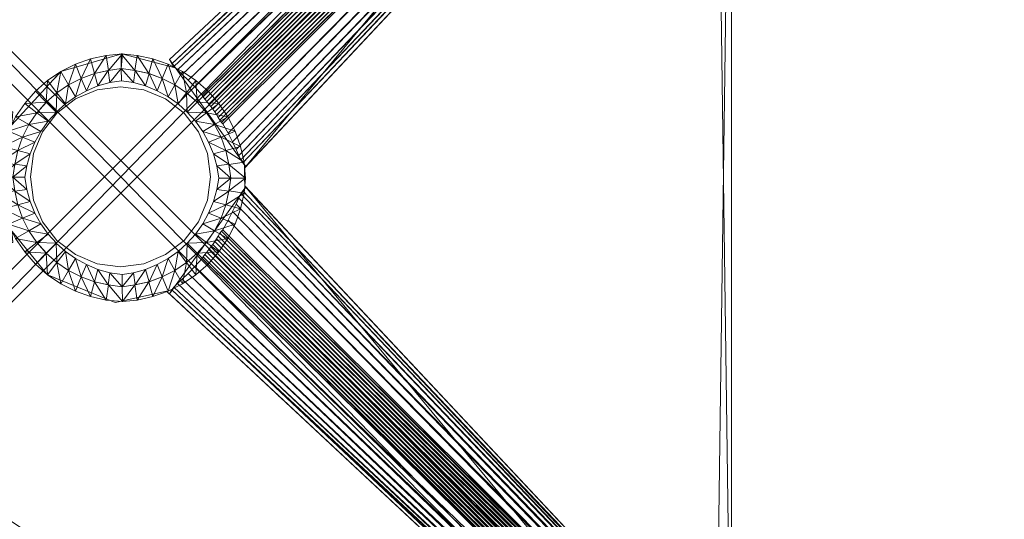
# Model space of a CAD drawing. Units: inches. Extents: x 129 to 279, y -140 to -80.
# Drawn here: x 188 to 200, y -114 to -108 of the extents above; entities that cross this region are included whole.
import ezdxf

# ---------------------------------------------------------------- set-up
doc = ezdxf.new("R2010")
doc.units = ezdxf.units.IN
doc.header["$LTSCALE"] = 0.28006
doc.header["$MEASUREMENT"] = 0
doc.linetypes.add('Dot', pattern=[6.35, 0, -6.35])
doc.layers.add('CET color Black or White', color=7, linetype='Continuous')
doc.layers.add('CET Default', color=7, linetype='Continuous')
doc.layers.add('CET color Grey50', color=9, linetype='Continuous', true_color=0x808080)

# ---------------------------------------------------------------- blocks, each defined once
blk = doc.blocks.new('*C12')
at = {"layer": 'CET color Black or White', "linetype": 'Continuous', "lineweight": 18}
blk.add_lwpolyline([(25.322, 20.195), (58.678, 20.195), (58.667, 20.332), (59.104, 19.797), (59.936, 19.456), (60.565, 19.594), (69.581, 11.188), (69.879, 11.234), (70.109, 11.555), (70.07, 11.782), (61.525, 20.889), (61.52, 21.106), (70.07, 30.218), (70.109, 30.445), (69.879, 30.766), (69.581, 30.812), (60.6, 22.439), (60.672, 22.337), (60.015, 22.507), (59.268, 22.291), (58.661, 21.635), (58.678, 21.796), (25.322, 21.796)], dxfattribs=at)
at = {"layer": 'CET color Black or White', "linetype": 'Dot', "lineweight": 0}
blk.add_lwpolyline([(25.322, 20.195), (58.678, 20.195), (58.667, 20.332), (59.104, 19.797), (59.936, 19.456), (60.565, 19.594), (69.581, 11.188), (69.879, 11.234), (70.109, 11.555), (70.07, 11.782), (61.525, 20.889), (61.52, 21.106), (70.07, 30.218), (70.109, 30.445), (69.879, 30.766), (69.581, 30.812), (60.6, 22.439), (60.672, 22.337), (60.015, 22.507), (59.268, 22.291), (58.661, 21.635), (58.678, 21.796), (25.322, 21.796)], dxfattribs=at)
blk.add_lwpolyline([(25.322, 20.195), (58.678, 20.195), (58.667, 20.332), (59.104, 19.797), (59.936, 19.456), (60.565, 19.594), (69.581, 11.188), (69.879, 11.234), (70.109, 11.555), (70.07, 11.782), (61.525, 20.889), (61.52, 21.106), (70.07, 30.218), (70.109, 30.445), (69.879, 30.766), (69.581, 30.812), (60.6, 22.439), (60.672, 22.337), (60.015, 22.507), (59.268, 22.291), (58.661, 21.635), (58.678, 21.796), (25.322, 21.796)], dxfattribs=at)
blk.add_lwpolyline([(25.322, 20.195), (58.678, 20.195), (58.667, 20.332), (59.104, 19.797), (59.936, 19.456), (60.565, 19.594), (69.581, 11.188), (69.879, 11.234), (70.109, 11.555), (70.07, 11.782), (61.525, 20.889), (61.52, 21.106), (70.07, 30.218), (70.109, 30.445), (69.879, 30.766), (69.581, 30.812), (60.6, 22.439), (60.672, 22.337), (60.015, 22.507), (59.268, 22.291), (58.661, 21.635), (58.678, 21.796), (25.322, 21.796)], dxfattribs=at)
blk.add_lwpolyline([(25.322, 20.195), (58.678, 20.195), (58.667, 20.332), (59.104, 19.797), (59.936, 19.456), (60.565, 19.594), (69.581, 11.188), (69.879, 11.234), (70.109, 11.555), (70.07, 11.782), (61.525, 20.889), (61.52, 21.106), (70.07, 30.218), (70.109, 30.445), (69.879, 30.766), (69.581, 30.812), (60.6, 22.439), (60.672, 22.337), (60.015, 22.507), (59.268, 22.291), (58.661, 21.635), (58.678, 21.796), (25.322, 21.796)], dxfattribs=at)
blk.add_lwpolyline([(25.322, 20.195), (58.678, 20.195), (58.667, 20.332), (59.104, 19.797), (59.936, 19.456), (60.565, 19.594), (69.581, 11.188), (69.879, 11.234), (70.109, 11.555), (70.07, 11.782), (61.525, 20.889), (61.52, 21.106), (70.07, 30.218), (70.109, 30.445), (69.879, 30.766), (69.581, 30.812), (60.6, 22.439), (60.672, 22.337), (60.015, 22.507), (59.268, 22.291), (58.661, 21.635), (58.678, 21.796), (25.322, 21.796)], dxfattribs=at)
blk.add_lwpolyline([(25.322, 20.195), (58.678, 20.195), (58.667, 20.332), (59.104, 19.797), (59.936, 19.456), (60.565, 19.594), (69.581, 11.188), (69.879, 11.234), (70.109, 11.555), (70.07, 11.782), (61.525, 20.889), (61.52, 21.106), (70.07, 30.218), (70.109, 30.445), (69.879, 30.766), (69.581, 30.812), (60.6, 22.439), (60.672, 22.337), (60.015, 22.507), (59.268, 22.291), (58.661, 21.635), (58.678, 21.796), (25.322, 21.796)], dxfattribs=at)
blk.add_lwpolyline([(25.322, 20.195), (58.678, 20.195), (58.667, 20.332), (59.104, 19.797), (59.936, 19.456), (60.565, 19.594), (69.581, 11.188), (69.879, 11.234), (70.109, 11.555), (70.07, 11.782), (61.525, 20.889), (61.52, 21.106), (70.07, 30.218), (70.109, 30.445), (69.879, 30.766), (69.581, 30.812), (60.6, 22.439), (60.672, 22.337), (60.015, 22.507), (59.268, 22.291), (58.661, 21.635), (58.678, 21.796), (25.322, 21.796)], dxfattribs=at)
at = {"layer": 'CET color Black or White', "linetype": 'Continuous', "lineweight": 18}
for points in [[(52.627, 28.5), (52.5, 28.373), (52.5, 13.627), (52.627, 13.5), (67.373, 13.5), (67.5, 13.627), (67.5, 28.373), (67.373, 28.5), (52.627, 28.5)], [(60.811, 22.03), (60.941, 21.916), (60.941, 21.916), (60.811, 22.03)]]:
    blk.add_lwpolyline(points, close=True, dxfattribs=at)
at = {"layer": 'CET color Black or White', "linetype": 'Dot', "lineweight": 0}
for points in [[(52.627, 28.5), (52.5, 28.373), (52.5, 13.627), (52.627, 13.5), (67.373, 13.5), (67.5, 13.627), (67.5, 28.373), (67.373, 28.5), (52.627, 28.5)], [(52.627, 28.5), (52.5, 28.373), (52.5, 13.627), (52.627, 13.5), (67.373, 13.5), (67.5, 13.627), (67.5, 28.373), (67.373, 28.5), (52.627, 28.5)], [(52.627, 28.5), (52.5, 28.373), (52.5, 13.627), (52.627, 13.5), (67.373, 13.5), (67.5, 13.627), (67.5, 28.373), (67.373, 28.5), (52.627, 28.5)], [(52.627, 28.5), (52.5, 28.373), (52.5, 13.627), (52.627, 13.5), (67.373, 13.5), (67.5, 13.627), (67.5, 28.373), (67.373, 28.5), (52.627, 28.5)], [(52.627, 28.5), (52.5, 28.373), (52.5, 13.627), (52.627, 13.5), (67.373, 13.5), (67.5, 13.627), (67.5, 28.373), (67.373, 28.5), (52.627, 28.5)], [(52.627, 28.5), (52.5, 28.373), (52.5, 13.627), (52.627, 13.5), (67.373, 13.5), (67.5, 13.627), (67.5, 28.373), (67.373, 28.5), (52.627, 28.5)], [(52.627, 28.5), (52.5, 28.373), (52.5, 13.627), (52.627, 13.5), (67.373, 13.5), (67.5, 13.627), (67.5, 28.373), (67.373, 28.5), (52.627, 28.5)], [(60.811, 22.03), (60.941, 21.916), (60.941, 21.916), (60.811, 22.03)], [(60.811, 22.03), (60.941, 21.916), (60.941, 21.916), (60.811, 22.03)], [(60.811, 22.03), (60.941, 21.916), (60.941, 21.916), (60.811, 22.03)], [(60.811, 22.03), (60.941, 21.916), (60.941, 21.916), (60.811, 22.03)], [(60.811, 22.03), (60.941, 21.916), (60.941, 21.916), (60.811, 22.03)], [(60.811, 22.03), (60.941, 21.916), (60.941, 21.916), (60.811, 22.03)], [(60.811, 22.03), (60.941, 21.916), (60.941, 21.916), (60.811, 22.03)]]:
    blk.add_lwpolyline(points, close=True, dxfattribs=at)
blk = doc.blocks.new('*C4')
at = {"layer": 'CET color Grey50', "linetype": 'Continuous', "lineweight": 0}
mesh = blk.add_polyface(dxfattribs=at)
corners = [(0.062, 0.062, 28.94), (37.95, 16.895, 28.94), (0.062, 41.938, 28.94), (37.95, 25.105, 28.94), (83.938, 41.938, 28.94), (46.05, 25.105, 28.94), (83.938, 0.062, 28.94), (46.05, 16.895, 28.94)]
mesh.append_faces([[corners[k] for k in face] for face in [(0, 1, 2, 0), (2, 1, 3, 2), (2, 3, 4, 2), (4, 3, 5, 4), (4, 5, 6, 4), (6, 5, 7, 6), (6, 7, 1, 6), (1, 0, 6, 1)]])
mesh = blk.add_polyface(dxfattribs=at)
corners = [(0.062, 0.062, 27.81), (37.95, 16.895, 27.81), (0.062, 41.938, 27.81), (37.95, 25.105, 27.81), (83.938, 41.938, 27.81), (46.05, 25.105, 27.81), (83.938, 0.062, 27.81), (46.05, 16.895, 27.81)]
mesh.append_faces([[corners[k] for k in face] for face in [(0, 2, 1, 0), (2, 3, 1, 2), (2, 4, 3, 2), (4, 5, 3, 4), (4, 6, 5, 4), (6, 7, 5, 6), (6, 1, 7, 6), (1, 6, 0, 1)]])
mesh = blk.add_polyface(dxfattribs=at)
corners = [(69.485, 30.723, 1.054), (69.947, 30.088, 1.054), (61.54, 21.127, 3.897), (69.491, 30.728, 1.054), (69.59, 30.764, 1.403), (60.628, 22.387, 4.586), (60.6, 22.439, 3.897), (69.556, 30.049, 0.5), (69.757, 30.016, 0.5), (69.757, 30.016, 1.054), (69.556, 30.049, 1.054), (69.621, 30.766, 1.498), (60.655, 22.354, 4.932), (69.654, 30.765, 1.592), (60.698, 22.311, 5.276), (69.69, 30.76, 1.685), (60.758, 22.256, 5.616), (69.728, 30.75, 1.777), (60.831, 22.187, 5.95), (69.769, 30.733, 1.866), (69.947, 30.088, 0.5), (60.914, 22.103, 6.279), (69.813, 30.706, 1.952), (69.949, 30.089, 1.054), (70.015, 30.172, 1.403), (61.501, 21.171, 4.586), (70.027, 30.201, 1.498), (61.478, 21.207, 4.932), (70.036, 30.232, 1.592), (61.451, 21.262, 5.276), (70.043, 30.268, 1.685), (70.043, 30.352, 1.866), (70.045, 30.307, 1.777), (61.376, 21.428, 5.95), (61.323, 21.533, 6.279), (70.036, 30.392, 1.934), (61.418, 21.336, 5.616), (69.805, 30.713, 1.934), (69.823, 30.698, 1.963), (61.013, 21.981, 6.634), (69.843, 30.677, 1.983), (61.034, 21.954, 6.653), (69.866, 30.65, 1.992), (61.06, 21.924, 6.655), (69.887, 30.62, 1.992), (61.085, 21.892, 6.656), (69.909, 30.59, 1.992), (61.11, 21.861, 6.656), (69.93, 30.56, 1.992), (61.135, 21.83, 6.656), (69.952, 30.53, 1.992), (61.157, 21.796, 6.656), (69.973, 30.5, 1.992), (61.178, 21.762, 6.656), (69.995, 30.47, 1.992), (61.2, 21.728, 6.655), (70.014, 30.44, 1.983), (61.221, 21.694, 6.653), (70.027, 30.413, 1.963), (61.24, 21.666, 6.634)]
mesh.append_faces([[corners[k] for k in face] for face in [(0, 1, 2, 0), (3, 4, 5, 3), (3, 5, 6, 3), (7, 8, 9, 7), (7, 9, 10, 7), (4, 5, 11, 4), (11, 5, 12, 11), (11, 12, 13, 11), (13, 12, 14, 13), (13, 14, 15, 13), (15, 16, 17, 15), (17, 18, 19, 17), (9, 8, 1, 9), (8, 20, 1, 8), (19, 21, 22, 19), (23, 24, 25, 23), (24, 25, 26, 24), (26, 27, 28, 26), (28, 29, 30, 28), (31, 32, 33, 31), (31, 34, 35, 31), (30, 36, 32, 30), (37, 38, 39, 37), (38, 40, 41, 38), (40, 42, 43, 40), (42, 44, 45, 42), (44, 46, 47, 44), (46, 48, 49, 46), (48, 49, 50, 48), (50, 51, 52, 50), (52, 53, 54, 52), (54, 55, 56, 54), (56, 57, 58, 56), (58, 59, 35, 58)]])
mesh = blk.add_polyface(dxfattribs=at)
corners = [(69.485, 30.723, 1.054), (61.54, 21.127, 3.897), (60.6, 22.439, 3.897), (69.69, 30.76, 1.685), (60.698, 22.311, 5.276), (60.758, 22.256, 5.616), (69.728, 30.75, 1.777), (60.831, 22.187, 5.95), (69.769, 30.733, 1.866), (60.914, 22.103, 6.279), (69.949, 30.089, 1.054), (61.501, 21.171, 4.586), (70.027, 30.201, 1.498), (61.478, 21.207, 4.932), (70.036, 30.232, 1.592), (61.451, 21.262, 5.276), (70.043, 30.352, 1.866), (61.376, 21.428, 5.95), (61.323, 21.533, 6.279), (70.043, 30.268, 1.685), (61.418, 21.336, 5.616), (70.045, 30.307, 1.777), (69.805, 30.713, 1.934), (61.013, 21.981, 6.634), (61.003, 22.002, 6.601), (69.813, 30.706, 1.952), (69.823, 30.698, 1.963), (61.034, 21.954, 6.653), (69.843, 30.677, 1.983), (61.06, 21.924, 6.655), (69.866, 30.65, 1.992), (61.085, 21.892, 6.656), (69.887, 30.62, 1.992), (61.11, 21.861, 6.656), (69.909, 30.59, 1.992), (61.135, 21.83, 6.656), (69.952, 30.53, 1.992), (61.157, 21.796, 6.656), (69.973, 30.5, 1.992), (61.178, 21.762, 6.656), (69.995, 30.47, 1.992), (61.2, 21.728, 6.655), (70.014, 30.44, 1.983), (61.221, 21.694, 6.653), (70.027, 30.413, 1.963), (61.24, 21.666, 6.634), (70.036, 30.392, 1.934), (61.256, 21.649, 6.601), (61.318, 21.736, 3.934), (61.155, 21.64, 7.504), (61.407, 21.559, 3.934), (61.234, 21.485, 7.504), (61.474, 21.372, 3.934), (61.292, 21.321, 7.504), (61.516, 21.178, 3.934), (61.33, 21.151, 7.504), (61.534, 20.981, 3.934), (61.353, 20.982, 7.504), (61.181, 21.134, 7.504), (61.205, 20.983, 7.504), (61.329, 21.154, 7.504)]
mesh.append_faces([[corners[k] for k in face] for face in [(0, 1, 2, 0), (3, 4, 5, 3), (6, 5, 7, 6), (8, 7, 9, 8), (10, 11, 1, 10), (12, 11, 13, 12), (14, 13, 15, 14), (16, 17, 18, 16), (19, 15, 20, 19), (21, 20, 17, 21), (22, 23, 24, 22), (25, 9, 24, 25), (26, 27, 23, 26), (28, 29, 27, 28), (30, 31, 29, 30), (32, 33, 31, 32), (34, 35, 33, 34), (36, 35, 37, 36), (38, 37, 39, 38), (40, 39, 41, 40), (42, 41, 43, 42), (44, 43, 45, 44), (46, 45, 47, 46), (46, 18, 47, 46), (48, 49, 50, 48), (50, 49, 51, 50), (50, 51, 52, 50), (52, 51, 53, 52), (52, 53, 54, 52), (54, 53, 55, 54), (54, 55, 56, 54), (56, 55, 57, 56), (58, 59, 57, 58), (58, 57, 60, 58)]])
mesh = blk.add_polyface(dxfattribs=at)
corners = [(22.933, 20.714, 6.905), (23.043, 20.448, 6.905), (23.219, 20.219, 6.905), (23.448, 20.044, 6.905), (23.714, 19.933, 6.905), (24, 19.896, 6.905), (24.286, 19.933, 6.905), (24.552, 20.044, 6.905), (24.781, 20.219, 6.905), (24.957, 20.448, 6.905), (25.067, 20.714, 6.905), (58.933, 20.714, 6.905), (59.043, 20.448, 6.905), (59.219, 20.219, 6.905), (59.448, 20.044, 6.905), (59.714, 19.933, 6.905), (60, 19.896, 6.905), (60.286, 19.933, 6.905), (60.552, 20.044, 6.905), (60.781, 20.219, 6.905), (60.957, 20.448, 6.905), (61.067, 20.714, 6.905), (22.896, 21, 6.905), (22.933, 21.286, 6.905), (23.043, 21.552, 6.905), (23.219, 21.781, 6.905), (23.448, 21.957, 6.905), (23.714, 22.067, 6.905), (24, 22.105, 6.905), (24.286, 22.067, 6.905), (24.552, 21.957, 6.905), (24.781, 21.781, 6.905), (24.957, 21.552, 6.905), (25.067, 21.286, 6.905), (25.105, 21, 6.905), (58.895, 21, 6.905), (58.933, 21.286, 6.905), (59.043, 21.552, 6.905), (59.219, 21.781, 6.905), (59.448, 21.957, 6.905), (59.714, 22.067, 6.905), (60, 22.105, 6.905), (60.286, 22.067, 6.905), (60.552, 21.957, 6.905), (60.781, 21.781, 6.905), (60.957, 21.552, 6.905), (61.067, 21.286, 6.905), (61.104, 21, 6.905), (16.5, 13.7, 27.75), (16.5, 13.7, 27.562), (16.527, 13.6, 27.562), (16.527, 13.6, 27.75), (16.6, 13.527, 27.75), (16.6, 13.527, 27.562), (16.7, 13.5, 27.562), (16.7, 13.5, 27.75), (31.3, 13.5, 27.562), (31.3, 13.5, 27.75), (31.4, 13.527, 27.75), (31.4, 13.527, 27.562), (31.473, 13.6, 27.75), (31.473, 13.6, 27.562), (31.5, 13.7, 27.75), (31.5, 13.7, 27.562), (52.5, 13.7, 27.562), (52.5, 13.7, 27.75), (52.527, 13.6, 27.562), (52.527, 13.6, 27.75), (52.6, 13.527, 27.562), (52.6, 13.527, 27.75), (52.7, 13.5, 27.562), (52.7, 13.5, 27.75), (67.3, 13.5, 27.75), (67.3, 13.5, 27.562), (67.4, 13.527, 27.75), (67.4, 13.527, 27.562), (67.473, 13.6, 27.562), (67.473, 13.6, 27.75), (67.5, 13.7, 27.75), (67.5, 13.7, 27.562), (22.933, 20.714, 27.562), (23.043, 20.448, 27.562), (23.219, 20.219, 27.562), (23.448, 20.044, 27.562), (23.714, 19.933, 27.562), (24, 19.896, 27.562), (24.286, 19.933, 27.562), (24.552, 20.044, 27.562), (24.781, 20.219, 27.562), (24.957, 20.448, 27.562), (25.067, 20.714, 27.562), (58.933, 20.714, 27.562), (59.043, 20.448, 27.562), (59.219, 20.219, 27.562), (59.448, 20.044, 27.562), (59.714, 19.933, 27.562), (60, 19.896, 27.562), (60.286, 19.933, 27.562), (60.552, 20.044, 27.562), (60.781, 20.219, 27.562), (60.957, 20.448, 27.562), (61.067, 20.714, 27.562), (22.896, 21, 27.562), (22.933, 21.286, 27.562), (23.043, 21.552, 27.562), (23.219, 21.781, 27.562), (23.448, 21.957, 27.562), (23.714, 22.067, 27.562), (24, 22.105, 27.562), (24.286, 22.067, 27.562), (24.552, 21.957, 27.562), (24.781, 21.781, 27.562), (24.957, 21.552, 27.562), (25.067, 21.286, 27.562), (25.105, 21, 27.562), (58.895, 21, 27.562), (58.933, 21.286, 27.562), (59.043, 21.552, 27.562), (59.219, 21.781, 27.562), (59.448, 21.957, 27.562), (59.714, 22.067, 27.562), (60, 22.105, 27.562), (60.286, 22.067, 27.562), (60.552, 21.957, 27.562), (60.781, 21.781, 27.562), (60.957, 21.552, 27.562), (61.067, 21.286, 27.562), (61.104, 21, 27.562), (16.5, 28.3, 27.562), (16.5, 28.3, 27.75), (16.527, 28.4, 27.562), (16.527, 28.4, 27.75), (16.6, 28.473, 27.75), (16.6, 28.473, 27.562), (16.7, 28.5, 27.75), (16.7, 28.5, 27.562), (31.3, 28.5, 27.75), (31.3, 28.5, 27.562), (31.4, 28.473, 27.562), (31.4, 28.473, 27.75), (31.473, 28.4, 27.562), (31.473, 28.4, 27.75), (31.5, 28.3, 27.75), (31.5, 28.3, 27.562), (52.5, 28.3, 27.75), (52.5, 28.3, 27.562), (52.527, 28.4, 27.562), (52.527, 28.4, 27.75), (52.6, 28.473, 27.562), (52.6, 28.473, 27.75), (52.7, 28.5, 27.562), (52.7, 28.5, 27.75), (67.3, 28.5, 27.562), (67.3, 28.5, 27.75), (67.4, 28.473, 27.562), (67.4, 28.473, 27.75), (67.473, 28.4, 27.75), (67.473, 28.4, 27.562), (67.5, 28.3, 27.562), (67.5, 28.3, 27.75)]
mesh.append_faces([[corners[k] for k in face] for face in [(0, 1, 81, 0), (0, 80, 22, 0), (0, 81, 80, 0), (1, 2, 82, 1), (1, 82, 81, 1), (2, 3, 83, 2), (2, 83, 82, 2), (3, 4, 84, 3), (3, 84, 83, 3), (4, 5, 85, 4), (4, 85, 84, 4), (5, 6, 86, 5), (5, 86, 85, 5), (6, 7, 87, 6), (6, 87, 86, 6), (7, 8, 88, 7), (7, 88, 87, 7), (8, 9, 89, 8), (8, 89, 88, 8), (9, 10, 90, 9), (9, 90, 89, 9), (10, 34, 114, 10), (10, 114, 90, 10), (11, 12, 92, 11), (11, 91, 35, 11), (11, 92, 91, 11), (12, 13, 93, 12), (12, 93, 92, 12), (13, 14, 94, 13), (13, 94, 93, 13), (14, 15, 95, 14), (14, 95, 94, 14), (15, 16, 96, 15), (15, 96, 95, 15), (16, 17, 97, 16), (16, 97, 96, 16), (17, 18, 98, 17), (17, 98, 97, 17), (18, 19, 99, 18), (18, 99, 98, 18), (19, 20, 100, 19), (19, 100, 99, 19), (20, 21, 101, 20), (20, 101, 100, 20), (21, 47, 127, 21), (21, 127, 101, 21), (22, 80, 102, 22), (22, 102, 23, 22), (23, 102, 103, 23), (23, 103, 24, 23), (24, 103, 104, 24), (24, 104, 25, 24), (25, 104, 105, 25), (25, 105, 26, 25), (26, 105, 106, 26), (26, 106, 27, 26), (27, 106, 107, 27), (27, 107, 28, 27), (28, 107, 108, 28), (28, 108, 29, 28), (29, 108, 109, 29), (29, 109, 30, 29), (30, 109, 110, 30), (30, 110, 31, 30), (31, 110, 111, 31), (31, 111, 32, 31), (32, 111, 112, 32), (32, 112, 33, 32), (33, 112, 113, 33), (33, 113, 34, 33), (34, 113, 114, 34), (35, 91, 115, 35), (35, 115, 36, 35), (36, 115, 116, 36), (36, 116, 37, 36), (37, 116, 117, 37), (37, 117, 38, 37), (38, 117, 118, 38), (38, 118, 39, 38), (39, 118, 119, 39), (39, 119, 40, 39), (40, 119, 120, 40), (40, 120, 41, 40), (41, 120, 121, 41), (41, 121, 42, 41), (42, 121, 122, 42), (42, 122, 43, 42), (43, 122, 123, 43), (43, 123, 44, 43), (44, 123, 124, 44), (44, 124, 45, 44), (45, 124, 125, 45), (45, 125, 46, 45), (46, 125, 126, 46), (46, 126, 47, 46), (47, 126, 127, 47), (48, 51, 52, 48), (48, 52, 55, 48), (48, 55, 136, 48), (48, 134, 129, 48), (48, 136, 134, 48), (48, 129, 49, 48), (48, 49, 51, 48), (49, 50, 51, 49), (49, 53, 50, 49), (49, 54, 53, 49), (49, 128, 54, 49), (49, 129, 128, 49), (50, 53, 52, 50), (50, 52, 51, 50), (52, 53, 55, 52), (53, 54, 55, 53), (54, 56, 55, 54), (55, 56, 57, 55), (54, 128, 56, 54), (55, 57, 142, 55), (55, 142, 136, 55), (56, 58, 57, 56), (56, 59, 58, 56), (56, 61, 59, 56), (56, 63, 61, 56), (56, 128, 135, 56), (56, 135, 63, 56), (57, 58, 60, 57), (57, 60, 62, 57), (57, 62, 142, 57), (58, 59, 60, 58), (59, 61, 60, 59), (60, 61, 62, 60), (61, 63, 62, 61), (63, 135, 137, 63), (63, 137, 143, 63), (62, 63, 143, 62), (62, 143, 142, 62), (64, 65, 145, 64), (65, 64, 66, 65), (65, 66, 67, 65), (64, 70, 66, 64), (64, 145, 150, 64), (64, 150, 152, 64), (64, 152, 70, 64), (65, 144, 145, 65), (65, 67, 71, 65), (65, 71, 144, 65), (66, 70, 68, 66), (67, 69, 71, 67), (66, 68, 67, 66), (67, 68, 69, 67), (69, 68, 70, 69), (69, 70, 71, 69), (70, 152, 158, 70), (70, 158, 73, 70), (70, 72, 71, 70), (70, 73, 72, 70), (71, 72, 144, 71), (72, 74, 78, 72), (72, 78, 151, 72), (72, 151, 144, 72), (72, 73, 75, 72), (72, 75, 74, 72), (73, 79, 75, 73), (73, 158, 79, 73), (74, 77, 78, 74), (75, 79, 76, 75), (74, 75, 76, 74), (74, 76, 77, 74), (76, 79, 77, 76), (77, 79, 78, 77), (78, 153, 151, 78), (78, 159, 153, 78), (79, 158, 159, 79), (79, 159, 78, 79), (129, 132, 131, 129), (129, 134, 132, 129), (128, 130, 133, 128), (128, 133, 135, 128), (129, 131, 130, 129), (129, 130, 128, 129), (130, 131, 133, 130), (131, 132, 133, 131), (132, 135, 133, 132), (132, 134, 135, 132), (135, 134, 136, 135), (135, 136, 137, 135), (136, 139, 138, 136), (136, 138, 137, 136), (136, 141, 139, 136), (136, 142, 141, 136), (137, 138, 140, 137), (137, 140, 143, 137), (139, 141, 140, 139), (139, 140, 138, 139), (141, 142, 143, 141), (141, 143, 140, 141), (144, 151, 147, 144), (145, 144, 147, 145), (145, 147, 146, 145), (145, 146, 150, 145), (147, 149, 146, 147), (147, 151, 149, 147), (146, 149, 148, 146), (146, 148, 150, 146), (148, 149, 151, 148), (148, 151, 150, 148), (150, 151, 152, 150), (151, 153, 152, 151), (152, 153, 155, 152), (152, 155, 154, 152), (152, 154, 158, 152), (153, 159, 155, 153), (154, 155, 156, 154), (154, 156, 157, 154), (154, 157, 158, 154), (155, 159, 156, 155), (156, 159, 157, 156), (157, 159, 158, 157)]])
mesh = blk.add_polyface(dxfattribs=at)
corners = [(58.824, 21.9, 3.934), (58.955, 22.049, 3.934), (59.088, 21.915, 7.504), (58.973, 21.785, 7.504), (59.103, 22.18, 3.934), (59.219, 22.03, 7.504), (59.268, 22.291, 3.934), (59.363, 22.128, 7.504), (59.445, 22.381, 3.934), (59.518, 22.207, 7.504), (59.632, 22.447, 3.934), (59.682, 22.266, 7.504), (59.825, 22.49, 3.934), (59.853, 22.303, 7.504), (60.023, 22.507, 3.934), (60.007, 22.507, 3.934), (60.205, 22.49, 3.934), (60.177, 22.303, 7.504), (60.009, 22.327, 7.504), (58.875, 21.64, 7.504), (59.11, 21.681, 7.504), (59.021, 21.556, 7.504), (59.212, 21.794, 7.504), (59.089, 21.916, 7.504), (59.088, 21.915, 7.504), (59.209, 21.792, 7.504), (59.323, 21.894, 7.504), (59.447, 21.982, 7.504), (59.581, 22.056, 7.504), (59.68, 22.266, 7.504), (59.722, 22.114, 7.504), (59.849, 22.303, 7.504), (59.869, 22.155, 7.504), (60.01, 22.179, 7.504), (60.161, 22.155, 7.504), (60.181, 22.303, 7.504)]
mesh.append_faces([[corners[k] for k in face] for face in [(0, 1, 2, 0), (0, 2, 3, 0), (1, 2, 4, 1), (4, 2, 5, 4), (4, 5, 6, 4), (6, 5, 7, 6), (6, 7, 8, 6), (8, 7, 9, 8), (8, 9, 10, 8), (10, 9, 11, 10), (10, 11, 12, 10), (12, 11, 13, 12), (12, 13, 14, 12), (15, 16, 17, 15), (15, 17, 18, 15), (14, 13, 18, 14), (19, 20, 21, 19), (19, 3, 20, 19), (20, 3, 22, 20), (3, 23, 22, 3), (24, 25, 5, 24), (25, 26, 5, 25), (5, 26, 7, 5), (26, 27, 7, 26), (7, 27, 9, 7), (27, 28, 9, 27), (9, 28, 29, 9), (28, 30, 29, 28), (29, 30, 31, 29), (30, 32, 31, 30), (31, 32, 18, 31), (32, 33, 18, 32), (18, 34, 33, 18), (18, 35, 34, 18)]])
mesh = blk.add_polyface(dxfattribs=at)
corners = [(61.318, 21.736, 3.934), (61.206, 21.9, 3.934), (61.057, 21.785, 7.504), (61.155, 21.64, 7.504), (60.205, 22.49, 3.934), (60.398, 22.447, 3.934), (60.348, 22.266, 7.504), (60.177, 22.303, 7.504), (60.585, 22.381, 3.934), (60.512, 22.207, 7.504), (60.762, 22.291, 3.934), (60.667, 22.128, 7.504), (60.926, 22.18, 3.934), (60.811, 22.03, 7.504), (61.075, 22.049, 3.934), (60.942, 21.915, 7.504), (60.92, 21.681, 7.504), (61.009, 21.556, 7.504), (60.818, 21.794, 7.504), (61.082, 21.423, 7.504), (61.234, 21.485, 7.504), (61.14, 21.281, 7.504), (61.292, 21.323, 7.504), (61.181, 21.134, 7.504), (61.329, 21.154, 7.504), (60.161, 22.155, 7.504), (60.181, 22.303, 7.504), (60.308, 22.114, 7.504), (60.35, 22.266, 7.504), (60.449, 22.056, 7.504), (60.583, 21.982, 7.504), (60.707, 21.894, 7.504), (60.82, 21.792, 7.504), (60.942, 21.915, 7.504), (60.941, 21.916, 7.504)]
mesh.append_faces([[corners[k] for k in face] for face in [(0, 1, 2, 0), (0, 2, 3, 0), (4, 5, 6, 4), (4, 6, 7, 4), (5, 8, 9, 5), (5, 9, 6, 5), (8, 10, 11, 8), (8, 11, 9, 8), (10, 12, 13, 10), (10, 13, 11, 10), (12, 14, 15, 12), (12, 15, 13, 12), (14, 15, 1, 14), (1, 15, 2, 1), (16, 17, 3, 16), (16, 3, 2, 16), (16, 2, 18, 16), (17, 19, 20, 17), (17, 20, 3, 17), (19, 21, 22, 19), (19, 22, 20, 19), (21, 23, 24, 21), (21, 24, 22, 21), (25, 26, 27, 25), (26, 28, 27, 26), (27, 28, 29, 27), (28, 9, 29, 28), (29, 9, 30, 29), (9, 11, 30, 9), (30, 11, 31, 30), (11, 13, 31, 11), (31, 13, 32, 31), (13, 33, 32, 13), (18, 2, 34, 18)]])
mesh = blk.add_polyface(dxfattribs=at)
corners = [(58.712, 20.241, 3.934), (58.824, 20.077, 3.934), (58.973, 20.192, 7.504), (58.875, 20.337, 7.504), (58.623, 20.418, 3.934), (58.496, 20.996, 3.934), (58.7, 20.826, 7.504), (58.676, 20.995, 7.504), (58.7, 21.151, 7.504), (58.514, 21.178, 3.934), (58.556, 21.372, 3.934), (58.738, 21.321, 7.504), (58.514, 20.799, 3.934), (58.556, 20.605, 3.934), (58.738, 20.656, 7.504), (58.623, 21.559, 3.934), (58.796, 21.485, 7.504), (58.796, 20.492, 7.504), (58.712, 21.736, 3.934), (58.875, 21.64, 7.504), (58.824, 21.9, 3.934), (58.973, 21.785, 7.504), (58.701, 21.154, 7.504), (58.849, 21.134, 7.504), (58.825, 20.994, 7.504), (58.701, 20.823, 7.504), (58.849, 20.843, 7.504), (58.737, 21.323, 7.504), (58.89, 21.281, 7.504), (58.737, 20.654, 7.504), (58.89, 20.696, 7.504), (58.947, 21.423, 7.504), (58.947, 20.554, 7.504), (59.021, 21.556, 7.504), (59.021, 20.421, 7.504)]
mesh.append_faces([[corners[k] for k in face] for face in [(0, 1, 2, 0), (0, 2, 3, 0), (0, 3, 4, 0), (5, 6, 7, 5), (5, 8, 7, 5), (9, 10, 11, 9), (9, 11, 8, 9), (12, 13, 14, 12), (12, 14, 6, 12), (10, 15, 16, 10), (10, 16, 11, 10), (13, 4, 17, 13), (13, 17, 14, 13), (15, 18, 19, 15), (15, 19, 16, 15), (4, 3, 17, 4), (18, 20, 21, 18), (18, 21, 19, 18), (7, 22, 23, 7), (7, 23, 24, 7), (7, 25, 26, 7), (7, 26, 24, 7), (22, 27, 28, 22), (22, 28, 23, 22), (25, 29, 30, 25), (25, 30, 26, 25), (27, 16, 31, 27), (27, 31, 28, 27), (29, 17, 32, 29), (29, 32, 30, 29), (16, 19, 33, 16), (16, 33, 31, 16), (17, 3, 34, 17), (17, 34, 32, 17)]])
mesh = blk.add_polyface(dxfattribs=at)
corners = [(69.485, 11.278, 1.054), (61.54, 20.873, 3.897), (60.6, 19.561, 3.897), (69.69, 11.24, 1.685), (60.698, 19.689, 5.276), (60.758, 19.744, 5.616), (69.728, 11.251, 1.777), (60.831, 19.813, 5.95), (69.769, 11.267, 1.866), (60.914, 19.897, 6.279), (69.949, 11.911, 1.054), (61.501, 20.829, 4.586), (70.027, 11.799, 1.498), (61.478, 20.793, 4.932), (70.036, 11.768, 1.592), (61.451, 20.738, 5.276), (70.043, 11.648, 1.866), (61.376, 20.572, 5.95), (61.323, 20.467, 6.279), (70.043, 11.732, 1.685), (61.418, 20.663, 5.616), (70.045, 11.693, 1.777), (69.805, 11.287, 1.934), (61.013, 20.019, 6.634), (61.003, 19.998, 6.601), (69.813, 11.294, 1.952), (69.823, 11.302, 1.963), (61.034, 20.046, 6.653), (69.843, 11.323, 1.983), (61.06, 20.076, 6.655), (69.866, 11.351, 1.992), (61.085, 20.108, 6.656), (69.887, 11.38, 1.992), (61.11, 20.139, 6.656), (69.909, 11.41, 1.992), (61.135, 20.17, 6.656), (69.952, 11.47, 1.992), (61.157, 20.204, 6.656), (69.973, 11.5, 1.992), (61.178, 20.238, 6.656), (69.995, 11.53, 1.992), (61.2, 20.272, 6.655), (70.014, 11.56, 1.983), (61.221, 20.306, 6.653), (70.027, 11.587, 1.963), (61.24, 20.334, 6.634), (70.036, 11.608, 1.934), (61.256, 20.35, 6.601), (61.318, 20.241, 3.934), (61.155, 20.337, 7.504), (61.407, 20.418, 3.934), (61.234, 20.492, 7.504), (61.474, 20.605, 3.934), (61.292, 20.656, 7.504), (61.516, 20.799, 3.934), (61.33, 20.826, 7.504), (61.534, 20.981, 3.934), (61.353, 20.982, 7.504), (61.181, 20.843, 7.504), (61.205, 20.983, 7.503), (61.329, 20.823, 7.504)]
mesh.append_faces([[corners[k] for k in face] for face in [(0, 1, 2, 0), (3, 4, 5, 3), (6, 5, 7, 6), (8, 7, 9, 8), (10, 11, 1, 10), (12, 11, 13, 12), (14, 13, 15, 14), (16, 17, 18, 16), (19, 15, 20, 19), (21, 20, 17, 21), (22, 23, 24, 22), (25, 9, 24, 25), (26, 27, 23, 26), (28, 29, 27, 28), (30, 31, 29, 30), (32, 33, 31, 32), (34, 35, 33, 34), (36, 35, 37, 36), (38, 37, 39, 38), (40, 39, 41, 40), (42, 41, 43, 42), (44, 43, 45, 44), (46, 45, 47, 46), (46, 18, 47, 46), (48, 49, 50, 48), (50, 49, 51, 50), (50, 51, 52, 50), (52, 51, 53, 52), (52, 53, 54, 52), (54, 53, 55, 54), (54, 55, 56, 54), (56, 55, 57, 56), (58, 59, 57, 58), (58, 57, 60, 58)]])
mesh = blk.add_polyface(dxfattribs=at)
corners = [(60.205, 19.487, 3.934), (60.398, 19.53, 3.934), (60.348, 19.711, 7.504), (60.177, 19.674, 7.504), (60.585, 19.596, 3.934), (60.512, 19.77, 7.504), (60.762, 19.686, 3.934), (60.667, 19.849, 7.504), (60.926, 19.797, 3.934), (60.811, 19.947, 7.504), (61.075, 19.928, 3.934), (60.942, 20.062, 7.504), (61.206, 20.077, 3.934), (61.057, 20.192, 7.504), (61.318, 20.241, 3.934), (61.155, 20.337, 7.504), (60.161, 19.822, 7.504), (60.181, 19.675, 7.504), (60.308, 19.863, 7.504), (60.35, 19.711, 7.504), (60.449, 19.921, 7.504), (60.583, 19.995, 7.504), (60.707, 20.083, 7.504), (60.82, 20.185, 7.504), (60.942, 20.062, 7.504), (60.818, 20.183, 7.504), (60.941, 20.061, 7.504), (60.92, 20.296, 7.504), (61.009, 20.421, 7.504), (61.082, 20.554, 7.504), (61.234, 20.492, 7.504), (61.14, 20.696, 7.504), (61.292, 20.654, 7.504), (61.181, 20.843, 7.504), (61.329, 20.823, 7.504)]
mesh.append_faces([[corners[k] for k in face] for face in [(0, 1, 2, 0), (0, 2, 3, 0), (1, 4, 5, 1), (1, 5, 2, 1), (4, 6, 7, 4), (4, 7, 5, 4), (6, 8, 9, 6), (6, 9, 7, 6), (8, 10, 11, 8), (8, 11, 9, 8), (10, 11, 12, 10), (12, 13, 14, 12), (12, 11, 13, 12), (14, 13, 15, 14), (16, 17, 18, 16), (17, 19, 18, 17), (18, 19, 20, 18), (19, 5, 20, 19), (20, 5, 21, 20), (5, 7, 21, 5), (21, 7, 22, 21), (7, 9, 22, 7), (22, 9, 23, 22), (9, 24, 23, 9), (25, 13, 26, 25), (25, 27, 13, 25), (13, 27, 15, 13), (27, 28, 15, 27), (28, 29, 30, 28), (28, 30, 15, 28), (29, 31, 32, 29), (29, 32, 30, 29), (31, 33, 34, 31), (31, 34, 32, 31)]])
mesh = blk.add_polyface(dxfattribs=at)
corners = [(69.485, 11.278, 1.054), (69.947, 11.912, 1.054), (61.54, 20.873, 3.897), (69.491, 11.272, 1.054), (69.59, 11.236, 1.403), (60.628, 19.613, 4.586), (60.6, 19.561, 3.897), (69.556, 11.951, 0.5), (69.757, 11.984, 1.054), (69.556, 11.951, 1.054), (69.757, 11.984, 0.5), (69.621, 11.234, 1.498), (60.655, 19.646, 4.932), (69.654, 11.235, 1.592), (60.698, 19.689, 5.276), (69.69, 11.24, 1.685), (60.758, 19.744, 5.616), (69.728, 11.251, 1.777), (60.831, 19.813, 5.95), (69.769, 11.267, 1.866), (69.947, 11.912, 0.5), (60.914, 19.897, 6.279), (69.813, 11.294, 1.952), (69.949, 11.911, 1.054), (70.015, 11.828, 1.403), (61.501, 20.829, 4.586), (70.027, 11.799, 1.498), (61.478, 20.793, 4.932), (70.036, 11.768, 1.592), (61.451, 20.738, 5.276), (70.043, 11.732, 1.685), (70.043, 11.648, 1.866), (70.045, 11.693, 1.777), (61.376, 20.572, 5.95), (61.323, 20.467, 6.279), (70.036, 11.608, 1.934), (61.418, 20.663, 5.616), (69.805, 11.287, 1.934), (69.823, 11.302, 1.963), (61.013, 20.019, 6.634), (69.843, 11.323, 1.983), (61.034, 20.046, 6.653), (69.866, 11.351, 1.992), (61.06, 20.076, 6.655), (69.887, 11.38, 1.992), (61.085, 20.108, 6.656), (69.909, 11.41, 1.992), (61.11, 20.139, 6.656), (69.93, 11.44, 1.992), (61.135, 20.17, 6.656), (69.952, 11.47, 1.992), (61.157, 20.204, 6.656), (69.973, 11.5, 1.992), (61.178, 20.238, 6.656), (69.995, 11.53, 1.992), (61.2, 20.272, 6.655), (70.014, 11.56, 1.983), (61.221, 20.306, 6.653), (70.027, 11.587, 1.963), (61.24, 20.334, 6.634)]
mesh.append_faces([[corners[k] for k in face] for face in [(0, 1, 2, 0), (3, 4, 5, 3), (3, 5, 6, 3), (7, 8, 9, 7), (7, 10, 8, 7), (4, 5, 11, 4), (11, 5, 12, 11), (11, 12, 13, 11), (13, 12, 14, 13), (13, 14, 15, 13), (15, 16, 17, 15), (17, 18, 19, 17), (8, 10, 1, 8), (10, 20, 1, 10), (19, 21, 22, 19), (23, 24, 25, 23), (24, 25, 26, 24), (26, 27, 28, 26), (28, 29, 30, 28), (31, 32, 33, 31), (31, 34, 35, 31), (30, 36, 32, 30), (37, 38, 39, 37), (38, 40, 41, 38), (40, 42, 43, 40), (42, 44, 45, 42), (44, 46, 47, 44), (46, 48, 49, 46), (48, 49, 50, 48), (50, 51, 52, 50), (52, 53, 54, 52), (54, 55, 56, 54), (56, 57, 58, 56), (58, 59, 35, 58)]])
mesh = blk.add_polyface(dxfattribs=at)
corners = [(58.824, 20.077, 3.934), (58.955, 19.928, 3.934), (59.088, 20.062, 7.504), (58.973, 20.192, 7.504), (59.104, 19.797, 3.934), (59.219, 19.947, 7.504), (59.268, 19.686, 3.934), (59.363, 19.849, 7.504), (59.445, 19.596, 3.934), (59.518, 19.77, 7.504), (59.632, 19.53, 3.934), (59.682, 19.711, 7.504), (59.825, 19.487, 3.934), (59.853, 19.674, 7.504), (60.023, 19.47, 3.934), (60.021, 19.65, 7.504), (60.205, 19.487, 3.934), (60.177, 19.674, 7.504), (59.089, 20.061, 7.504), (59.212, 20.183, 7.504), (59.11, 20.296, 7.504), (58.875, 20.337, 7.504), (59.088, 20.062, 7.504), (59.209, 20.185, 7.504), (59.323, 20.083, 7.504), (59.447, 19.995, 7.504), (59.581, 19.921, 7.504), (59.68, 19.711, 7.504), (59.722, 19.863, 7.504), (59.849, 19.675, 7.504), (59.869, 19.822, 7.504), (60.019, 19.799, 7.504), (60.161, 19.822, 7.504), (60.181, 19.675, 7.504), (59.021, 20.421, 7.504)]
mesh.append_faces([[corners[k] for k in face] for face in [(0, 1, 2, 0), (0, 2, 3, 0), (1, 2, 4, 1), (4, 5, 6, 4), (4, 2, 5, 4), (6, 5, 7, 6), (6, 7, 8, 6), (8, 7, 9, 8), (8, 9, 10, 8), (10, 9, 11, 10), (10, 11, 12, 10), (12, 11, 13, 12), (12, 13, 14, 12), (14, 13, 15, 14), (14, 16, 17, 14), (14, 17, 15, 14), (3, 18, 19, 3), (3, 19, 20, 3), (3, 20, 21, 3), (22, 23, 5, 22), (23, 24, 5, 23), (5, 24, 7, 5), (24, 25, 7, 24), (7, 25, 9, 7), (25, 26, 9, 25), (9, 26, 27, 9), (26, 28, 27, 26), (27, 28, 29, 27), (28, 30, 29, 28), (29, 30, 15, 29), (30, 31, 15, 30), (31, 15, 32, 31), (15, 33, 32, 15), (21, 20, 34, 21)]])
blk = doc.blocks.new('*C10')
at = {"layer": 'CET Default', "linetype": 'Continuous', "lineweight": 0}
blk.add_blockref('*C4', (128.916, -131.161, 0), dxfattribs=at)

msp = doc.modelspace()

# ---------------------------------------------------------------- block references
at = {"layer": 'CET Default', "linetype": 'Continuous', "lineweight": 0}
for name, p in [('*C12', (128.916, -131.161)), ('*C10', (0, 0))]:
    msp.add_blockref(name, p, dxfattribs=at)

doc.saveas('drawing.dxf')
